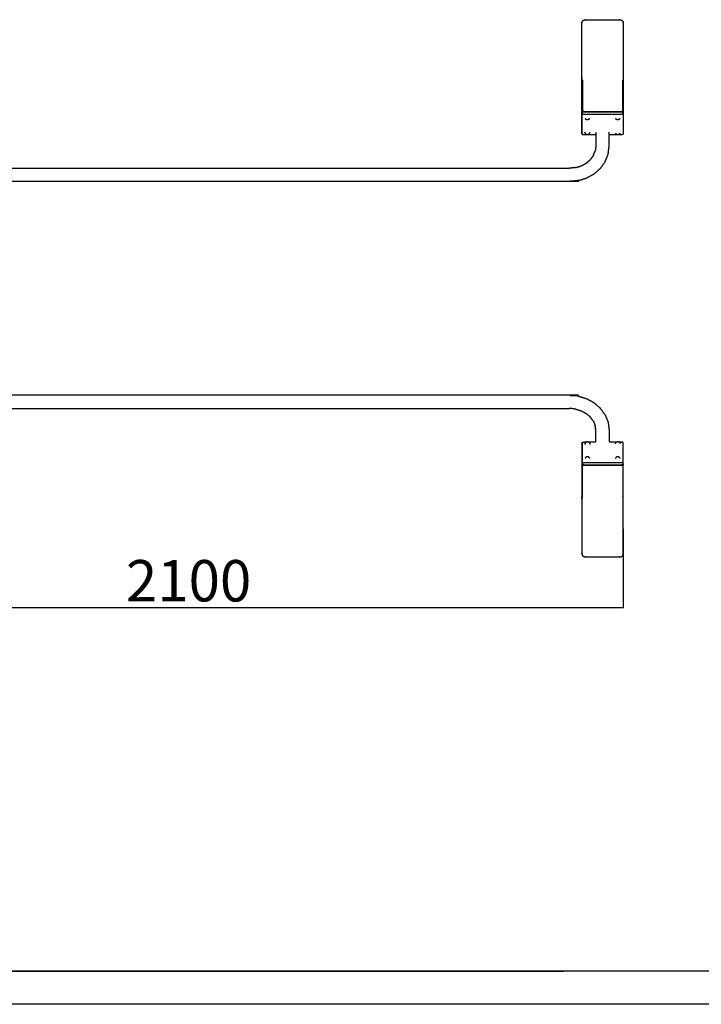
# Model space of a CAD drawing. Units: millimetres. Extents: x 36345 to 43065, y 12608 to 17360.
# Drawn here: x 37991 to 39637, y 12608 to 14988 of the extents above; entities that cross this region are included whole.
import ezdxf

# ---------------------------------------------------------------- set-up
doc = ezdxf.new("R2010")
doc.units = ezdxf.units.MM
doc.header["$MEASUREMENT"] = 0
doc.layers.add('1-建筑轮廓线', color=20, linetype='Continuous', lineweight=20)
doc.layers.add('EBLAYER1', color=7, linetype='Continuous')
doc.styles.add('黒体7', font='arial.ttf')
doc.dimstyles.new('正常1比1尺寸', dxfattribs={"dimtxt": 100, "dimasz": 2.5, "dimexe": 1.25, "dimexo": 0.625, "dimtad": 1, "dimdec": 0, "dimdsep": 46, "dimtxsty": '黒体7', "dimcen": 2.5, "dimclrd": 4, "dimclre": 4, "dimclrt": 3, "dimadec": 0, "dimazin": 0, "dimtfac": 1, "dimtdec": 0, "dimtmove": 0, "dimatfit": 3, "dimfxl": 1, "dimtfillclr": 3, "dimarcsym": 0})

# ---------------------------------------------------------------- blocks, each defined once
blk = doc.blocks.new('天梯')
at = {"layer": 'EBLAYER1', "linetype": 'Continuous', "lineweight": 25}
blk.add_line((27013, 12025.9), (22913, 12025.9), dxfattribs=at)
at = {"layer": 'EBLAYER1', "linetype": 'Continuous'}
for p, q in [((22913, 12025.9), (26513, 12025.9)), ((31213, 11925.9), (22813, 11925.9))]:
    blk.add_line(p, q, dxfattribs=at)
blk = doc.blocks.new('*D18')
at = {"layer": '1-建筑轮廓线', "color": 4, "lineweight": -2, "transparency": 16777216}
for p, q in [((37349, 13757.4), (37349, 13566.1)), ((39449, 13757.4), (39449, 13566.1)), ((37351.5, 13567.4), (39446.5, 13567.4))]:
    blk.add_line(p, q, dxfattribs=at)
at = {"layer": '1-建筑轮廓线', "color": 4, "transparency": 16777216}
for points in [[(37351.5, 13567.8), (37351.5, 13567), (37349, 13567.4)], [(39446.5, 13567.8), (39446.5, 13567), (39449, 13567.4)]]:
    blk.add_solid(points, dxfattribs=at)
at = {"layer": 'Defpoints', "color": 0, "transparency": 16777216}
for p in [(37349, 13758), (39449, 13758), (39449, 13567.4)]:
    blk.add_point(p, dxfattribs=at)
at = {"layer": '1-建筑轮廓线', "color": 3, "transparency": 16777216, "insert": (38399, 13619.1), "char_height": 100, "attachment_point": 5, "style": '黒体7'}
blk.add_mtext('2100', dxfattribs=at)

msp = doc.modelspace()

# ---------------------------------------------------------------- linework, layer by layer
for points, knots in [([(39349, 14846.6), (39349, 14846.6), (39349, 14846.6), (39349, 14912.9), (39349, 14979.3), (39349.1, 14980.1), (39349.1, 14981), (39349.3, 14981.9), (39349.5, 14982.7), (39349.9, 14983.5), (39350.3, 14984.4), (39350.9, 14985.1), (39351.5, 14985.8), (39352.3, 14986.3), (39353.2, 14986.8), (39354.1, 14987.1), (39355, 14987.5), (39356, 14987.6), (39357, 14987.8), (39358, 14987.9), (39359, 14987.9), (39399, 14987.9), (39439, 14987.9), (39440, 14987.9), (39441.1, 14987.8), (39442.1, 14987.6), (39443, 14987.5), (39444, 14987.1), (39444.9, 14986.8), (39445.7, 14986.3), (39446.5, 14985.8), (39447.1, 14985.1), (39447.8, 14984.4), (39448.1, 14983.5), (39448.5, 14982.7), (39448.7, 14981.9), (39448.9, 14981), (39449, 14980.1), (39449, 14979.3), (39449, 14912.9), (39449, 14846.6)], [35.999338, 35.999338, 35.999338, 36, 36, 37, 37, 38, 38, 39, 39, 40, 40, 41, 41, 42, 42, 43, 43, 44, 44, 45, 45, 46, 46, 47, 47, 48, 48, 49, 49, 50, 50, 51, 51, 52, 52, 53, 53, 54, 54, 55, 55, 55]), ([(39350.3, 14841.5), (39349.9, 14842.3), (39349.5, 14843.1), (39349.3, 14844), (39349.1, 14844.8), (39349.1, 14845.7), (39349, 14846.6)], [33.044607, 33.044607, 33.044607, 34, 34, 35, 35, 35.999338, 35.999338, 35.999338]), ([(39349, 14762.5), (39349, 14763.1), (39349, 14763.6), (39349, 14805.1), (39349, 14846.6)], [1.9742452, 1.9742452, 1.9742452, 2, 2, 2.6206577, 2.6206577, 2.6206577]), ([(39350.3, 14841.5), (39350.3, 14803.5), (39350.3, 14765.5), (39351.2, 14765.8), (39352, 14766), (39353, 14766.1), (39354, 14766.1), (39399, 14766.1), (39444, 14766.1), (39445, 14766.1), (39446, 14766), (39446.9, 14765.8), (39447.8, 14765.5)], [0.430921, 0.430921, 0.430921, 1, 1, 2, 2, 3, 3, 4, 4, 5, 5, 6, 6, 6]), ([(39449, 14846.6), (39449, 14845.7), (39448.9, 14844.8), (39448.7, 14844), (39448.5, 14843.1), (39448.2, 14842.3), (39447.8, 14841.5)], [19.000145, 19.000145, 19.000145, 20, 20, 21, 21, 21.955297, 21.955297, 21.955297]), ([(39449, 14763.6), (39448.9, 14764.1), (39448.8, 14764.6), (39448.3, 14765.1), (39447.8, 14765.5), (39447.8, 14803.5), (39447.8, 14841.5)], [0, 0, 0, 1, 1, 2, 2, 2.569078, 2.569078, 2.569078]), ([(39449, 14846.6), (39449, 14805.1), (39449, 14763.6), (39449, 14763.1), (39449, 14762.5)], [0.3793314, 0.3793314, 0.3793314, 1, 1, 1.0257548, 1.0257548, 1.0257548]), ([(39349, 14763.6), (39349.2, 14764.1), (39349.3, 14764.6), (39349.8, 14765.1), (39350.3, 14765.5)], [0, 0, 0, 1, 1, 2, 2, 2]), ([(39349, 14762.5), (39349.1, 14762.7), (39349.1, 14762.8), (39349.2, 14763.3), (39349.3, 14763.8), (39349.4, 14764), (39349.5, 14764.1), (39350, 14764.5), (39350.5, 14764.9), (39351.3, 14765.2), (39352.1, 14765.4)], [0, 0, 0, 1, 1, 2, 2, 3, 3, 4, 4, 5, 5, 5]), ([(39349, 14713.2), (39349, 14735.7), (39349, 14758.2), (39349, 14760.3), (39349, 14762.5)], [1, 1, 1, 2, 2, 3, 3, 3]), ([(39349.5, 14711.5), (39349.4, 14712), (39349.3, 14712.5), (39349.3, 14735), (39349.3, 14757.5), (39349.4, 14758), (39349.5, 14758.5), (39350, 14758.9), (39350.5, 14759.3), (39351.3, 14759.5), (39352.1, 14759.8), (39353.1, 14759.8), (39354.1, 14759.9), (39399, 14759.9), (39444, 14759.9), (39445, 14759.8), (39446, 14759.8), (39446.8, 14759.5), (39447.6, 14759.3), (39448.1, 14758.9), (39448.5, 14758.5), (39448.7, 14758), (39448.8, 14757.5), (39448.8, 14735), (39448.8, 14712.5), (39448.7, 14712), (39448.5, 14711.5)], [0, 0, 0, 1, 1, 2, 2, 3, 3, 4, 4, 5, 5, 6, 6, 7, 7, 8, 8, 9, 9, 10, 10, 11, 11, 12, 12, 13, 13, 13]), ([(39350.5, 14759.3), (39350.4, 14759.5), (39350.3, 14759.7), (39350.3, 14759.8), (39350.3, 14760), (39350.3, 14762.2), (39350.3, 14764.4), (39350.3, 14764.5), (39350.3, 14764.7), (39350.4, 14764.8), (39350.5, 14764.9)], [0, 0, 0, 1, 1, 2, 2, 3, 3, 4, 4, 5, 5, 5]), ([(39352.1, 14765.4), (39353.1, 14765.4), (39354.1, 14765.5), (39399, 14765.5), (39444, 14765.5), (39445, 14765.4), (39446, 14765.4)], [-1, -1, -1, 0, 0, 1, 1, 2, 2, 2]), ([(39449, 14762.5), (39449, 14762.7), (39449, 14762.8), (39448.9, 14763.3), (39448.7, 14763.8), (39448.6, 14764), (39448.5, 14764.1), (39448.1, 14764.5), (39447.6, 14764.9), (39446.8, 14765.2), (39446, 14765.4)], [0, 0, 0, 1, 1, 2, 2, 3, 3, 4, 4, 5, 5, 5]), ([(39447.6, 14759.3), (39447.7, 14759.5), (39447.7, 14759.7), (39447.8, 14759.8), (39447.8, 14760), (39447.8, 14762.2), (39447.8, 14764.4), (39447.8, 14764.5), (39447.7, 14764.7), (39447.7, 14764.8), (39447.6, 14764.9)], [0, 0, 0, 1, 1, 2, 2, 3, 3, 4, 4, 5, 5, 5]), ([(39449, 14762.5), (39449, 14760.3), (39449, 14758.2), (39449, 14735.7), (39449, 14713.2)], [0, 0, 0, 1, 1, 2, 2, 2]), ([(39357, 14749.4), (39357.1, 14749.1), (39357.3, 14748.9), (39357.5, 14748.5), (39357.8, 14748.1)], [2, 2, 2, 3, 3, 4, 4, 4]), ([(39358.9, 14747.1), (39358.7, 14747.3), (39358.5, 14747.4), (39358.1, 14747.8), (39357.8, 14748.1)], [0, 0, 0, 1, 1, 2, 2, 2]), ([(39365.9, 14747.1), (39365.7, 14746.9), (39365.4, 14746.8), (39365.1, 14746.6), (39364.7, 14746.4), (39364.5, 14746.3), (39364.2, 14746.2), (39364, 14746.1), (39363.7, 14746.1), (39363.4, 14746), (39363, 14746), (39362.7, 14746), (39362.4, 14745.9), (39362.1, 14746), (39361.7, 14746), (39361.4, 14746), (39361.1, 14746.1), (39360.8, 14746.1), (39360.5, 14746.2), (39360.3, 14746.3), (39360, 14746.4), (39359.7, 14746.6), (39359.4, 14746.8), (39359.1, 14746.9), (39358.9, 14747.1)], [-10, -10, -10, -9, -9, -8, -8, -7, -7, -6, -6, -5, -5, -4, -4, -3, -3, -2, -2, -1, -1, 0, 0, 1, 1, 2, 2, 2]), ([(39367, 14748.1), (39366.7, 14747.8), (39366.3, 14747.4), (39366.1, 14747.3), (39365.9, 14747.1)], [-1, -1, -1, 0, 0, 1, 1, 1]), ([(39367, 14748.1), (39367.3, 14748.5), (39367.5, 14748.9), (39367.7, 14749.1), (39367.8, 14749.4)], [1, 1, 1, 2, 2, 3, 3, 3]), ([(39430.2, 14749.4), (39430.4, 14749.1), (39430.6, 14748.9), (39430.8, 14748.5), (39431.1, 14748.1)], [2, 2, 2, 3, 3, 4, 4, 4]), ([(39432.2, 14747.1), (39432, 14747.3), (39431.8, 14747.4), (39431.4, 14747.8), (39431.1, 14748.1)], [0, 0, 0, 1, 1, 2, 2, 2]), ([(39439.2, 14747.1), (39438.9, 14746.9), (39438.7, 14746.8), (39438.4, 14746.6), (39438, 14746.4), (39437.8, 14746.3), (39437.5, 14746.2), (39437.2, 14746.1), (39437, 14746.1), (39436.6, 14746), (39436.3, 14746), (39436, 14746), (39435.7, 14745.9), (39435.4, 14746), (39435, 14746), (39434.7, 14746), (39434.4, 14746.1), (39434.1, 14746.1), (39433.8, 14746.2), (39433.6, 14746.3), (39433.3, 14746.4), (39433, 14746.6), (39432.7, 14746.8), (39432.4, 14746.9), (39432.2, 14747.1)], [-10, -10, -10, -9, -9, -8, -8, -7, -7, -6, -6, -5, -5, -4, -4, -3, -3, -2, -2, -1, -1, 0, 0, 1, 1, 2, 2, 2]), ([(39440.3, 14748.1), (39439.9, 14747.8), (39439.6, 14747.4), (39439.4, 14747.3), (39439.2, 14747.1)], [-1, -1, -1, 0, 0, 1, 1, 1]), ([(39440.3, 14748.1), (39440.5, 14748.5), (39440.8, 14748.9), (39441, 14749.1), (39441.1, 14749.4)], [1, 1, 1, 2, 2, 3, 3, 3]), ([(39349, 14713.2), (39349.1, 14713), (39349.1, 14712.8), (39349.2, 14712.3), (39349.3, 14711.8), (39349.4, 14711.7), (39349.5, 14711.5), (39350, 14711.1), (39350.5, 14710.7), (39351.3, 14710.5), (39352.1, 14710.3)], [0, 0, 0, 1, 1, 2, 2, 3, 3, 4, 4, 5, 5, 5]), ([(39352.1, 14710.3), (39353.1, 14710.2), (39354.1, 14710.1), (39357.5, 14710.1), (39360.9, 14710.1)], [-1, -1, -1, 0, 0, 0.076467, 0.076467, 0.076467]), ([(39357, 14713.4), (39356.8, 14713.9), (39356.6, 14714.4), (39356.6, 14714.6), (39356.5, 14714.9), (39356.5, 14715.4), (39356.4, 14715.9), (39356.4, 14716), (39356.4, 14716.1)], [0, 0, 0, 1, 1, 2, 2, 3, 3, 3.203652, 3.203652, 3.203652]), ([(39357, 14713.4), (39357.1, 14713.1), (39357.3, 14712.9), (39357.5, 14712.5), (39357.8, 14712.1)], [2, 2, 2, 3, 3, 4, 4, 4]), ([(39358.9, 14711.1), (39358.7, 14711.3), (39358.5, 14711.5), (39358.1, 14711.8), (39357.8, 14712.1)], [0, 0, 0, 1, 1, 2, 2, 2]), ([(39360.9, 14710.1), (39360.7, 14710.2), (39360.5, 14710.2), (39360.3, 14710.3), (39360, 14710.4), (39359.7, 14710.6), (39359.4, 14710.8), (39359.1, 14710.9), (39358.9, 14711.1)], [-1.67667, -1.67667, -1.67667, -1, -1, 0, 0, 1, 1, 2, 2, 2]), ([(39363.9, 14710.1), (39363.8, 14710.1), (39363.7, 14710.1), (39363.4, 14710), (39363, 14710), (39362.7, 14710), (39362.4, 14710), (39362.1, 14710), (39361.7, 14710), (39361.4, 14710), (39361.1, 14710.1), (39361, 14710.1), (39360.9, 14710.1)], [-6.323814, -6.323814, -6.323814, -6, -6, -5, -5, -4, -4, -3, -3, -2, -2, -1.67667, -1.67667, -1.67667]), ([(39365.9, 14711.1), (39365.7, 14710.9), (39365.4, 14710.8), (39365.1, 14710.6), (39364.7, 14710.4), (39364.5, 14710.3), (39364.2, 14710.2), (39364, 14710.2), (39363.9, 14710.1)], [-10, -10, -10, -9, -9, -8, -8, -7, -7, -6.323814, -6.323814, -6.323814]), ([(39367, 14712.1), (39366.7, 14711.8), (39366.3, 14711.5), (39366.1, 14711.3), (39365.9, 14711.1)], [-1, -1, -1, 0, 0, 1, 1, 1]), ([(39367, 14712.1), (39367.3, 14712.5), (39367.5, 14712.9), (39367.7, 14713.1), (39367.8, 14713.4)], [1, 1, 1, 2, 2, 3, 3, 3]), ([(39367.8, 14713.4), (39368, 14713.9), (39368.2, 14714.4), (39368.2, 14714.6), (39368.3, 14714.9), (39368.3, 14715.4), (39368.4, 14715.9), (39368.4, 14716), (39368.4, 14716.1)], [0, 0, 0, 1, 1, 2, 2, 3, 3, 3.203388, 3.203388, 3.203388]), ([(39382.9, 14710.1), (39382.9, 14696.6), (39382.9, 14683.1), (39382, 14676.9), (39381.2, 14670.7)], [19.815313, 19.815313, 19.815313, 20, 20, 20.916431, 20.916431, 20.916431]), ([(39404.9, 14644.2), (39408.5, 14652.9), (39412.1, 14661.7), (39412.3, 14662.4), (39412.4, 14663.2), (39413.6, 14672.4), (39414.9, 14681.5), (39414.9, 14695.8), (39414.9, 14710.1)], [0, 0, 0, 1, 1, 2, 2, 3, 3, 3.193454, 3.193454, 3.193454]), ([(39430.2, 14713.4), (39430.4, 14713.1), (39430.6, 14712.9), (39430.8, 14712.5), (39431.1, 14712.1)], [2, 2, 2, 3, 3, 4, 4, 4]), ([(39432.2, 14711.1), (39432, 14711.3), (39431.8, 14711.5), (39431.4, 14711.8), (39431.1, 14712.1)], [0, 0, 0, 1, 1, 2, 2, 2]), ([(39434.2, 14710.1), (39434, 14710.2), (39433.8, 14710.2), (39433.6, 14710.3), (39433.3, 14710.4), (39433, 14710.6), (39432.7, 14710.8), (39432.4, 14710.9), (39432.2, 14711.1)], [-1.662352, -1.662352, -1.662352, -1, -1, 0, 0, 1, 1, 2, 2, 2]), ([(39437.1, 14710.1), (39437.1, 14710.1), (39437, 14710.1), (39436.6, 14710), (39436.3, 14710), (39436, 14710), (39435.7, 14710), (39435.4, 14710), (39435, 14710), (39434.7, 14710), (39434.4, 14710.1), (39434.3, 14710.1), (39434.2, 14710.1)], [-6.337641, -6.337641, -6.337641, -6, -6, -5, -5, -4, -4, -3, -3, -2, -2, -1.662352, -1.662352, -1.662352]), ([(39439.2, 14711.1), (39438.9, 14710.9), (39438.7, 14710.8), (39438.4, 14710.6), (39438, 14710.4), (39437.8, 14710.3), (39437.5, 14710.2), (39437.3, 14710.2), (39437.1, 14710.1)], [-10, -10, -10, -9, -9, -8, -8, -7, -7, -6.337641, -6.337641, -6.337641]), ([(39437.1, 14710.1), (39440.6, 14710.1), (39444, 14710.1), (39445, 14710.2), (39446, 14710.3)], [0.923533, 0.923533, 0.923533, 1, 1, 2, 2, 2]), ([(39440.3, 14712.1), (39439.9, 14711.8), (39439.6, 14711.5), (39439.4, 14711.3), (39439.2, 14711.1)], [-1, -1, -1, 0, 0, 1, 1, 1]), ([(39440.3, 14712.1), (39440.5, 14712.5), (39440.8, 14712.9), (39441, 14713.1), (39441.1, 14713.4)], [1, 1, 1, 2, 2, 3, 3, 3]), ([(39449, 14713.2), (39449, 14713), (39449, 14712.8), (39448.9, 14712.3), (39448.7, 14711.8), (39448.6, 14711.7), (39448.5, 14711.5), (39448.1, 14711.1), (39447.6, 14710.7), (39446.8, 14710.5), (39446, 14710.3)], [0, 0, 0, 1, 1, 2, 2, 3, 3, 4, 4, 5, 5, 5]), ([(39376.6, 14659.5), (39376.6, 14659.5), (39376.6, 14659.5), (39373.1, 14654.8), (39369.6, 14650.1)], [1.9997759, 1.9997759, 1.9997759, 2, 2, 2.9135941, 2.9135941, 2.9135941]), ([(39333.8, 14630.5), (39340.7, 14632.6), (39347.6, 14634.7), (39353.6, 14638.1), (39359.7, 14641.4), (39364.7, 14645.7), (39369.6, 14650.1)], [0.000006, 0.000006, 0.000006, 1, 1, 2, 2, 2.98461, 2.98461, 2.98461]), ([(39404.9, 14644.2), (39399.2, 14636.5), (39393.6, 14628.8), (39393.1, 14628.3), (39392.7, 14627.8)], [2, 2, 2, 3, 3, 4, 4, 4]), ([(39333.8, 14630.5), (39333.8, 14630.5), (39333.8, 14630.5), (39325.9, 14629.7), (39318, 14628.9)], [3.999765, 3.999765, 3.999765, 4, 4, 4.999936, 4.999936, 4.999936]), ([(39340.5, 14599.2), (39350.5, 14602.3), (39360.5, 14605.4), (39369.3, 14610.2), (39378.1, 14615.1), (39385.4, 14621.4), (39392.7, 14627.8)], [0, 0, 0, 1, 1, 2, 2, 3, 3, 3]), ([(39340.5, 14599.2), (39330.1, 14598.1), (39319.7, 14597.1), (38398.9, 14597.1), (37478.2, 14597.1), (37467.8, 14598.1), (37457.4, 14599.2)], [4, 4, 4, 5, 5, 6, 6, 7, 7, 7]), ([(39340.5, 14078.3), (39330.1, 14079.4), (39319.7, 14080.4), (38398.9, 14080.4), (37478.2, 14080.4), (37467.8, 14079.4), (37457.4, 14078.3)], [4, 4, 4, 5, 5, 6, 6, 7, 7, 7]), ([(39340.5, 14078.3), (39350.5, 14075.2), (39360.5, 14072.1), (39369.3, 14067.3), (39378.1, 14062.4), (39385.4, 14056.1), (39392.7, 14049.7)], [0, 0, 0, 1, 1, 2, 2, 3, 3, 3]), ([(39333.8, 14047), (39333.8, 14047), (39333.8, 14047), (39325.9, 14047.8), (39318, 14048.6)], [3.999243, 3.999243, 3.999243, 4, 4, 5, 5, 5]), ([(39333.8, 14047), (39340.7, 14044.9), (39347.6, 14042.7), (39353.6, 14039.4), (39359.7, 14036.1), (39364.7, 14031.8), (39369.6, 14027.4)], [0.00002, 0.00002, 0.00002, 1, 1, 2, 2, 2.984597, 2.984597, 2.984597]), ([(39404.9, 14033.3), (39399.2, 14041), (39393.6, 14048.7), (39393.1, 14049.2), (39392.7, 14049.7)], [2, 2, 2, 3, 3, 4, 4, 4]), ([(39404.9, 14033.3), (39408.5, 14024.6), (39412.1, 14015.8), (39412.3, 14015), (39412.4, 14014.3), (39413.6, 14005.1), (39414.9, 13996), (39414.9, 13981.7), (39414.9, 13967.4)], [0, 0, 0, 1, 1, 2, 2, 3, 3, 3.193469, 3.193469, 3.193469]), ([(39382.9, 13967.4), (39382.9, 13980.9), (39382.9, 13994.4), (39382, 14000.6), (39381.2, 14006.8)], [19.815298, 19.815298, 19.815298, 20, 20, 20.916431, 20.916431, 20.916431]), ([(39349, 13964.3), (39349.1, 13964.5), (39349.1, 13964.7), (39349.2, 13965.2), (39349.3, 13965.7), (39349.4, 13965.8), (39349.5, 13966), (39350, 13966.4), (39350.5, 13966.8), (39351.3, 13967), (39352.1, 13967.2)], [0, 0, 0, 1, 1, 2, 2, 3, 3, 4, 4, 5, 5, 5]), ([(39352.1, 13967.2), (39353.1, 13967.3), (39354.1, 13967.4), (39357.5, 13967.4), (39360.9, 13967.4)], [-1, -1, -1, 0, 0, 0.076465, 0.076465, 0.076465]), ([(39360.9, 13967.4), (39360.7, 13967.3), (39360.5, 13967.3), (39360.3, 13967.2), (39360, 13967.1), (39359.7, 13966.9), (39359.4, 13966.7), (39359.1, 13966.6), (39358.9, 13966.4)], [-1.676916, -1.676916, -1.676916, -1, -1, 0, 0, 1, 1, 2, 2, 2]), ([(39363.9, 13967.4), (39363.8, 13967.4), (39363.7, 13967.4), (39363.4, 13967.5), (39363, 13967.5), (39362.7, 13967.5), (39362.4, 13967.5), (39362.1, 13967.5), (39361.7, 13967.5), (39361.4, 13967.5), (39361.1, 13967.4), (39361, 13967.4), (39360.9, 13967.4)], [-6.32362, -6.32362, -6.32362, -6, -6, -5, -5, -4, -4, -3, -3, -2, -2, -1.676916, -1.676916, -1.676916]), ([(39365.9, 13966.4), (39365.7, 13966.6), (39365.4, 13966.7), (39365.1, 13966.9), (39364.7, 13967.1), (39364.5, 13967.2), (39364.2, 13967.3), (39364, 13967.3), (39363.9, 13967.4)], [-10, -10, -10, -9, -9, -8, -8, -7, -7, -6.32362, -6.32362, -6.32362]), ([(39434.2, 13967.4), (39434, 13967.3), (39433.8, 13967.3), (39433.6, 13967.2), (39433.3, 13967.1), (39433, 13966.9), (39432.7, 13966.7), (39432.4, 13966.6), (39432.2, 13966.4)], [-1.67694, -1.67694, -1.67694, -1, -1, 0, 0, 1, 1, 2, 2, 2]), ([(39437.1, 13967.4), (39437, 13967.4), (39437, 13967.4), (39436.6, 13967.5), (39436.3, 13967.5), (39436, 13967.5), (39435.7, 13967.5), (39435.4, 13967.5), (39435, 13967.5), (39434.7, 13967.5), (39434.4, 13967.4), (39434.3, 13967.4), (39434.2, 13967.4)], [-6.323235, -6.323235, -6.323235, -6, -6, -5, -5, -4, -4, -3, -3, -2, -2, -1.67694, -1.67694, -1.67694]), ([(39439.2, 13966.4), (39438.9, 13966.6), (39438.7, 13966.7), (39438.4, 13966.9), (39438, 13967.1), (39437.8, 13967.2), (39437.5, 13967.3), (39437.3, 13967.3), (39437.1, 13967.4)], [-10, -10, -10, -9, -9, -8, -8, -7, -7, -6.323235, -6.323235, -6.323235]), ([(39437.1, 13967.4), (39440.6, 13967.4), (39444, 13967.4), (39445, 13967.3), (39446, 13967.2)], [0.923534, 0.923534, 0.923534, 1, 1, 2, 2, 2]), ([(39449, 13964.3), (39449, 13964.5), (39449, 13964.7), (39448.9, 13965.2), (39448.7, 13965.7), (39448.6, 13965.8), (39448.5, 13966), (39448.1, 13966.4), (39447.6, 13966.8), (39446.8, 13967), (39446, 13967.2)], [0, 0, 0, 1, 1, 2, 2, 3, 3, 4, 4, 5, 5, 5]), ([(39349, 13964.3), (39349, 13941.8), (39349, 13919.3), (39349, 13917.2), (39349, 13915)], [1, 1, 1, 2, 2, 3, 3, 3]), ([(39349.5, 13966), (39349.4, 13965.5), (39349.3, 13965), (39349.3, 13942.5), (39349.3, 13920), (39349.4, 13919.5), (39349.5, 13919), (39350, 13918.6), (39350.5, 13918.2), (39351.3, 13918), (39352.1, 13917.7), (39353.1, 13917.7), (39354.1, 13917.6), (39399, 13917.6), (39444, 13917.6), (39445, 13917.7), (39446, 13917.7), (39446.8, 13918), (39447.6, 13918.2), (39448.1, 13918.6), (39448.5, 13919), (39448.7, 13919.5), (39448.8, 13920), (39448.8, 13942.5), (39448.8, 13965), (39448.7, 13965.5), (39448.5, 13966)], [0, 0, 0, 1, 1, 2, 2, 3, 3, 4, 4, 5, 5, 6, 6, 7, 7, 8, 8, 9, 9, 10, 10, 11, 11, 12, 12, 13, 13, 13]), ([(39357, 13964.1), (39356.8, 13963.6), (39356.6, 13963.1), (39356.6, 13962.9), (39356.5, 13962.6), (39356.5, 13962.1), (39356.4, 13961.6), (39356.4, 13961.5), (39356.4, 13961.4)], [0, 0, 0, 1, 1, 2, 2, 3, 3, 3.203389, 3.203389, 3.203389]), ([(39357, 13964.1), (39357.1, 13964.3), (39357.3, 13964.6), (39357.5, 13965), (39357.8, 13965.4)], [2, 2, 2, 3, 3, 4, 4, 4]), ([(39358.9, 13966.4), (39358.7, 13966.2), (39358.5, 13966), (39358.1, 13965.7), (39357.8, 13965.4)], [0, 0, 0, 1, 1, 2, 2, 2]), ([(39367, 13965.4), (39366.7, 13965.7), (39366.3, 13966), (39366.1, 13966.2), (39365.9, 13966.4)], [-1, -1, -1, 0, 0, 1, 1, 1]), ([(39367, 13965.4), (39367.3, 13965), (39367.5, 13964.6), (39367.7, 13964.3), (39367.8, 13964.1)], [1, 1, 1, 2, 2, 3, 3, 3]), ([(39367.8, 13964.1), (39368, 13963.6), (39368.2, 13963.1), (39368.2, 13962.9), (39368.3, 13962.6), (39368.3, 13962.1), (39368.4, 13961.6), (39368.4, 13961.5), (39368.4, 13961.4)], [0, 0, 0, 1, 1, 2, 2, 3, 3, 3.2031, 3.2031, 3.2031]), ([(39430.2, 13964.1), (39430.4, 13964.3), (39430.6, 13964.6), (39430.8, 13965), (39431.1, 13965.4)], [2, 2, 2, 3, 3, 4, 4, 4]), ([(39432.2, 13966.4), (39432, 13966.2), (39431.8, 13966), (39431.4, 13965.7), (39431.1, 13965.4)], [0, 0, 0, 1, 1, 2, 2, 2]), ([(39440.3, 13965.4), (39439.9, 13965.7), (39439.6, 13966), (39439.4, 13966.2), (39439.2, 13966.4)], [-1, -1, -1, 0, 0, 1, 1, 1]), ([(39440.3, 13965.4), (39440.5, 13965), (39440.8, 13964.6), (39441, 13964.3), (39441.1, 13964.1)], [1, 1, 1, 2, 2, 3, 3, 3]), ([(39449, 13915), (39449, 13917.2), (39449, 13919.3), (39449, 13941.8), (39449, 13964.3)], [0, 0, 0, 1, 1, 2, 2, 2]), ([(39357, 13928.1), (39357.1, 13928.4), (39357.3, 13928.6), (39357.5, 13929), (39357.8, 13929.4)], [2, 2, 2, 3, 3, 4, 4, 4]), ([(39358.9, 13930.4), (39358.7, 13930.2), (39358.5, 13930.1), (39358.1, 13929.7), (39357.8, 13929.4)], [0, 0, 0, 1, 1, 2, 2, 2]), ([(39365.9, 13930.4), (39365.7, 13930.6), (39365.4, 13930.7), (39365.1, 13930.9), (39364.7, 13931.1), (39364.5, 13931.2), (39364.2, 13931.3), (39364, 13931.3), (39363.7, 13931.4), (39363.4, 13931.5), (39363, 13931.5), (39362.7, 13931.5), (39362.4, 13931.6), (39362.1, 13931.5), (39361.7, 13931.5), (39361.4, 13931.5), (39361.1, 13931.4), (39360.8, 13931.3), (39360.5, 13931.3), (39360.3, 13931.2), (39360, 13931.1), (39359.7, 13930.9), (39359.4, 13930.7), (39359.1, 13930.6), (39358.9, 13930.4)], [-10, -10, -10, -9, -9, -8, -8, -7, -7, -6, -6, -5, -5, -4, -4, -3, -3, -2, -2, -1, -1, 0, 0, 1, 1, 2, 2, 2]), ([(39367, 13929.4), (39366.7, 13929.7), (39366.3, 13930.1), (39366.1, 13930.2), (39365.9, 13930.4)], [-1, -1, -1, 0, 0, 1, 1, 1]), ([(39367, 13929.4), (39367.3, 13929), (39367.5, 13928.6), (39367.7, 13928.4), (39367.8, 13928.1)], [1, 1, 1, 2, 2, 3, 3, 3]), ([(39430.2, 13928.1), (39430.4, 13928.4), (39430.6, 13928.6), (39430.8, 13929), (39431.1, 13929.4)], [2, 2, 2, 3, 3, 4, 4, 4]), ([(39432.2, 13930.4), (39432, 13930.2), (39431.8, 13930.1), (39431.4, 13929.7), (39431.1, 13929.4)], [0, 0, 0, 1, 1, 2, 2, 2]), ([(39439.2, 13930.4), (39438.9, 13930.6), (39438.7, 13930.7), (39438.4, 13930.9), (39438, 13931.1), (39437.8, 13931.2), (39437.5, 13931.3), (39437.2, 13931.3), (39437, 13931.4), (39436.6, 13931.5), (39436.3, 13931.5), (39436, 13931.5), (39435.7, 13931.6), (39435.4, 13931.5), (39435, 13931.5), (39434.7, 13931.5), (39434.4, 13931.4), (39434.1, 13931.3), (39433.8, 13931.3), (39433.6, 13931.2), (39433.3, 13931.1), (39433, 13930.9), (39432.7, 13930.7), (39432.4, 13930.6), (39432.2, 13930.4)], [-10, -10, -10, -9, -9, -8, -8, -7, -7, -6, -6, -5, -5, -4, -4, -3, -3, -2, -2, -1, -1, 0, 0, 1, 1, 2, 2, 2]), ([(39440.3, 13929.4), (39439.9, 13929.7), (39439.6, 13930.1), (39439.4, 13930.2), (39439.2, 13930.4)], [-1, -1, -1, 0, 0, 1, 1, 1]), ([(39440.3, 13929.4), (39440.5, 13929), (39440.8, 13928.6), (39441, 13928.4), (39441.1, 13928.1)], [1, 1, 1, 2, 2, 3, 3, 3]), ([(39349, 13915), (39349, 13914.4), (39349, 13913.9), (39349, 13872.4), (39349, 13830.9)], [1.9742486, 1.9742486, 1.9742486, 2, 2, 2.6206557, 2.6206557, 2.6206557]), ([(39349, 13915), (39349.1, 13914.8), (39349.1, 13914.7), (39349.2, 13914.2), (39349.3, 13913.7), (39349.4, 13913.5), (39349.5, 13913.4), (39350, 13913), (39350.5, 13912.6), (39351.3, 13912.3), (39352.1, 13912.1)], [0, 0, 0, 1, 1, 2, 2, 3, 3, 4, 4, 5, 5, 5]), ([(39349, 13913.9), (39349.2, 13913.4), (39349.3, 13912.8), (39349.8, 13912.4), (39350.3, 13912)], [0, 0, 0, 1, 1, 2, 2, 2]), ([(39350.5, 13918.2), (39350.4, 13918), (39350.3, 13917.8), (39350.3, 13917.7), (39350.3, 13917.5), (39350.3, 13915.3), (39350.3, 13913.1), (39350.3, 13913), (39350.3, 13912.8), (39350.4, 13912.7), (39350.5, 13912.6)], [0, 0, 0, 1, 1, 2, 2, 3, 3, 4, 4, 5, 5, 5]), ([(39350.3, 13835.9), (39350.3, 13874), (39350.3, 13912), (39351.2, 13911.7), (39352, 13911.5), (39353, 13911.4), (39354, 13911.4), (39399, 13911.4), (39444, 13911.4), (39445, 13911.4), (39446, 13911.5), (39446.9, 13911.7), (39447.8, 13912)], [0.430922, 0.430922, 0.430922, 1, 1, 2, 2, 3, 3, 4, 4, 5, 5, 6, 6, 6]), ([(39352.1, 13912.1), (39353.1, 13912), (39354.1, 13912), (39399, 13912), (39444, 13912), (39445, 13912), (39446, 13912.1)], [-1, -1, -1, 0, 0, 1, 1, 2, 2, 2]), ([(39449, 13915), (39449, 13914.8), (39449, 13914.7), (39448.9, 13914.2), (39448.7, 13913.7), (39448.6, 13913.5), (39448.5, 13913.4), (39448.1, 13913), (39447.6, 13912.6), (39446.8, 13912.3), (39446, 13912.1)], [0, 0, 0, 1, 1, 2, 2, 3, 3, 4, 4, 5, 5, 5]), ([(39447.6, 13918.2), (39447.7, 13918), (39447.7, 13917.8), (39447.8, 13917.7), (39447.8, 13917.5), (39447.8, 13915.3), (39447.8, 13913.1), (39447.8, 13913), (39447.7, 13912.8), (39447.7, 13912.7), (39447.6, 13912.6)], [0, 0, 0, 1, 1, 2, 2, 3, 3, 4, 4, 5, 5, 5]), ([(39449, 13913.9), (39448.9, 13913.4), (39448.8, 13912.8), (39448.3, 13912.4), (39447.8, 13912), (39447.8, 13874), (39447.8, 13835.9)], [0, 0, 0, 1, 1, 2, 2, 2.569082, 2.569082, 2.569082]), ([(39449, 13830.9), (39449, 13872.4), (39449, 13913.9), (39449, 13914.4), (39449, 13915)], [0.37933, 0.37933, 0.37933, 1, 1, 1.0257554, 1.0257554, 1.0257554]), ([(39349, 13830.9), (39349, 13830.9), (39349, 13830.9), (39349, 13764.6), (39349, 13698.2), (39349.1, 13697.4), (39349.1, 13696.5), (39349.3, 13695.6), (39349.5, 13694.8), (39349.9, 13694), (39350.3, 13693.1), (39350.9, 13692.4), (39351.5, 13691.7), (39352.3, 13691.2), (39353.2, 13690.7), (39354.1, 13690.4), (39355, 13690), (39356, 13689.9), (39357, 13689.7), (39358, 13689.6), (39359, 13689.6), (39399, 13689.6), (39439, 13689.6), (39440, 13689.6), (39441.1, 13689.7), (39442.1, 13689.9), (39443, 13690), (39444, 13690.4), (39444.9, 13690.7), (39445.7, 13691.2), (39446.5, 13691.7), (39447.1, 13692.4), (39447.8, 13693.1), (39448.1, 13694), (39448.5, 13694.8), (39448.7, 13695.6), (39448.9, 13696.5), (39449, 13697.4), (39449, 13698.2), (39449, 13764.6), (39449, 13830.9)], [35.998706, 35.998706, 35.998706, 36, 36, 37, 37, 38, 38, 39, 39, 40, 40, 41, 41, 42, 42, 43, 43, 44, 44, 45, 45, 46, 46, 47, 47, 48, 48, 49, 49, 50, 50, 51, 51, 52, 52, 53, 53, 54, 54, 55, 55, 55]), ([(39350.3, 13835.9), (39349.9, 13835.2), (39349.5, 13834.4), (39349.3, 13833.5), (39349.1, 13832.7), (39349.1, 13831.8), (39349, 13830.9)], [33.044539, 33.044539, 33.044539, 34, 34, 35, 35, 35.998706, 35.998706, 35.998706]), ([(39449, 13830.9), (39449, 13831.8), (39448.9, 13832.7), (39448.7, 13833.5), (39448.5, 13834.4), (39448.2, 13835.2), (39447.8, 13835.9)], [19, 19, 19, 20, 20, 21, 21, 21.955148, 21.955148, 21.955148])]:
    msp.add_open_spline(points, degree=2, knots=knots)
for points in [[(39363.9, 14710.1), (39373.4, 14710.1), (39382.9, 14710.1)], [(39382.9, 14716.1), (39382.9, 14713.1), (39382.9, 14710.1)], [(39414.9, 14710.1), (39414.9, 14713.1), (39414.9, 14716.1)], [(39414.9, 14710.1), (39424.5, 14710.1), (39434.2, 14710.1)], [(39376.6, 14659.5), (39378.9, 14665.1), (39381.2, 14670.7)], [(39381.2, 14670.7), (39381.3, 14670.9), (39381.4, 14671.2)], [(39369.6, 14650.1), (39369.7, 14650.1), (39369.8, 14650.2)], [(37479.9, 14628.9), (38398.9, 14628.9), (39318, 14628.9)], [(37479.9, 14048.6), (38398.9, 14048.6), (39318, 14048.6)], [(39369.6, 14027.4), (39369.7, 14027.4), (39369.8, 14027.3)], [(39376.6, 14018), (39373.1, 14022.7), (39369.6, 14027.4)], [(39376.6, 14018), (39378.9, 14012.4), (39381.2, 14006.8)], [(39381.2, 14006.8), (39381.3, 14006.6), (39381.4, 14006.3)], [(39363.9, 13967.4), (39373.4, 13967.4), (39382.9, 13967.4)], [(39414.9, 13967.4), (39424.5, 13967.4), (39434.2, 13967.4)]]:
    msp.add_open_spline(points, degree=2)

# ---------------------------------------------------------------- block references
at = {"layer": '1-建筑轮廓线', "xscale": 0.8, "yscale": 0.8, "zscale": 0.8}
msp.add_blockref('天梯', (18094.2, 3067.8), dxfattribs=at)

# ---------------------------------------------------------------- dimensions: what is measured, and where the dimension line sits
at = {"layer": '1-建筑轮廓线'}
dim = msp.add_linear_dim(base=(39449, 13567.4), p1=(37349, 13758), p2=(39449, 13758), dimstyle='正常1比1尺寸', dxfattribs=at)
dim.commit()
dim.dimension.update_dxf_attribs({"geometry": '*D18', "text_midpoint": (38399, 13619.1)})

doc.saveas('drawing.dxf')
